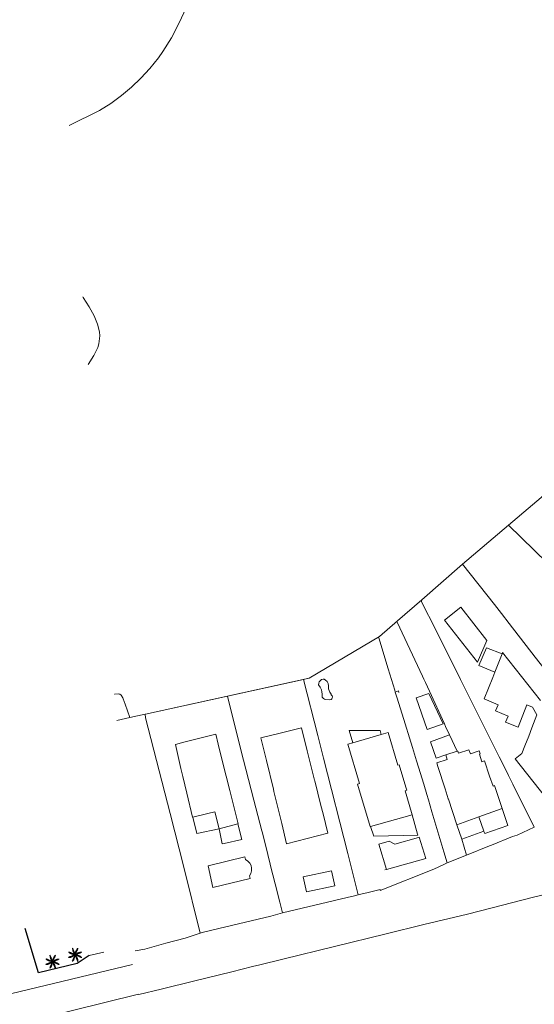
# Model space of a CAD drawing. Units: millimetres. Extents: x 522000 to 523845, y 4362000 to 4364649.
# Drawn here: x 523228 to 523350, y 4363424 to 4363657 of the extents above; entities that cross this region are included whole.
import ezdxf

# ---------------------------------------------------------------- set-up
doc = ezdxf.new("R2010")
doc.units = ezdxf.units.MM
doc.linetypes.add('DGN Style 2', pattern=[29.06096, 17.436576, -11.624384])
for name, color, linetype, lineweight in [('Carretera', 7, 'Continuous', 0), ('Nivel 1', 7, 'Continuous', 0), ('Nivel 11', 7, 'Continuous', 0), ('Nivel 16', 7, 'Continuous', 0), ('Nivel 20', 7, 'Continuous', 0), ('Nivel 22', 7, 'Continuous', 0), ('Nivel 28', 7, 'Continuous', 0), ('Nivel 49', 7, 'Continuous', 0), ('Nivel 51', 7, 'Continuous', 0), ('Nivel 9', 7, 'Continuous', 0), ('Reixa', 7, 'Continuous', 0)]:
    doc.layers.add(name, color=color, linetype=linetype, lineweight=lineweight)
doc.layers.add('Mur Paret', color=7, linetype='Continuous')
doc.layers.add('Palmera', color=74, linetype='Continuous')

# ---------------------------------------------------------------- blocks, each defined once
blk = doc.blocks.new('PALMER_1')
at = {"layer": 'Palmera', "color": 3, "linetype": 'Continuous', "lineweight": 0}
blk.add_circle((0, 0), 0.167, dxfattribs=at)
for points, knots in [([(-0.17, -0.03), (-0.21, -0.04), (-0.25, -0.04), (-0.29, -0.05), (-0.34, -0.06), (-0.38, -0.06), (-0.43, -0.07), (-0.49, -0.08), (-0.54, -0.1), (-0.6, -0.11), (-0.66, -0.12), (-0.71, -0.13), (-0.77, -0.14), (-0.83, -0.15), (-0.88, -0.16), (-0.94, -0.16), (-0.99, -0.16), (-1.05, -0.16), (-1.1, -0.16), (-1.16, -0.16), (-1.23, -0.16), (-1.29, -0.16), (-1.34, -0.16), (-1.38, -0.13), (-1.43, -0.12), (-1.48, -0.1), (-1.52, -0.09), (-1.57, -0.07), (-1.61, -0.05), (-1.71, 0.01), (-1.67, 0.01), (-1.63, 0.01), (-1.58, 0.01), (-1.54, 0.01), (-1.47, 0.01), (-1.4, 0.01), (-1.33, 0.01), (-1.27, 0.01), (-1.21, 0.01), (-1.15, 0.01), (-1.08, 0.01), (-1.01, 0.01), (-0.94, 0.01), (-0.88, 0.01), (-0.83, 0.01), (-0.77, 0.01), (-0.72, 0.01), (-0.66, 0.01), (-0.61, 0.01), (-0.57, 0.01), (-0.53, 0.01), (-0.49, 0.01), (-0.44, 0.01), (-0.39, 0.01), (-0.34, 0.01), (-0.29, 0.01), (-0.24, 0.03), (-0.2, 0.02), (-0.19, 0.02), (-0.18, 0.01), (-0.17, 0.01)], [0, 0, 0, 0, 0.039811, 0.039811, 0.039811, 0.08609, 0.08609, 0.08609, 0.143241, 0.143241, 0.143241, 0.199732, 0.199732, 0.199732, 0.255747, 0.255747, 0.255747, 0.308106, 0.308106, 0.308106, 0.370283, 0.370283, 0.370283, 0.41793, 0.41793, 0.41793, 0.466578, 0.466578, 0.466578, 0.508486, 0.508486, 0.508486, 0.551028, 0.551028, 0.551028, 0.619749, 0.619749, 0.619749, 0.678653, 0.678653, 0.678653, 0.747374, 0.747374, 0.747374, 0.803006, 0.803006, 0.803006, 0.855365, 0.855365, 0.855365, 0.894634, 0.894634, 0.894634, 0.943721, 0.943721, 0.943721, 0.989652, 0.989652, 0.989652, 1, 1, 1, 1]), ([(-0.13, 0.1), (-0.17, 0.12), (-0.21, 0.15), (-0.25, 0.17), (-0.29, 0.19), (-0.33, 0.22), (-0.37, 0.25), (-0.41, 0.28), (-0.46, 0.31), (-0.5, 0.34), (-0.55, 0.37), (-0.59, 0.41), (-0.63, 0.45), (-0.68, 0.49), (-0.73, 0.52), (-0.77, 0.56), (-0.81, 0.6), (-0.85, 0.64), (-0.89, 0.68), (-0.93, 0.72), (-0.97, 0.76), (-1.01, 0.8), (-1.05, 0.84), (-1.06, 0.89), (-1.09, 0.93), (-1.12, 0.97), (-1.14, 1.02), (-1.16, 1.06), (-1.18, 1.1), (-1.19, 1.19), (-1.17, 1.2), (-1.15, 1.21), (-1.12, 1.13), (-1.09, 1.1), (-1.04, 1.05), (-0.98, 0.99), (-0.93, 0.94), (-0.89, 0.9), (-0.85, 0.87), (-0.81, 0.83), (-0.76, 0.78), (-0.71, 0.73), (-0.66, 0.68), (-0.62, 0.64), (-0.57, 0.59), (-0.53, 0.55), (-0.49, 0.51), (-0.46, 0.49), (-0.42, 0.45), (-0.39, 0.42), (-0.36, 0.38), (-0.33, 0.35), (-0.3, 0.32), (-0.26, 0.28), (-0.23, 0.25), (-0.2, 0.22), (-0.17, 0.19), (-0.13, 0.16), (-0.12, 0.15), (-0.1, 0.14), (-0.09, 0.13)], [0, 0, 0, 0, 0.044931, 0.044931, 0.044931, 0.091576, 0.091576, 0.091576, 0.142714, 0.142714, 0.142714, 0.197791, 0.197791, 0.197791, 0.255375, 0.255375, 0.255375, 0.310262, 0.310262, 0.310262, 0.365149, 0.365149, 0.365149, 0.414517, 0.414517, 0.414517, 0.46227, 0.46227, 0.46227, 0.507665, 0.507665, 0.507665, 0.549084, 0.549084, 0.549084, 0.622266, 0.622266, 0.622266, 0.674916, 0.674916, 0.674916, 0.743524, 0.743524, 0.743524, 0.802985, 0.802985, 0.802985, 0.851065, 0.851065, 0.851065, 0.894578, 0.894578, 0.894578, 0.940317, 0.940317, 0.940317, 0.983829, 0.983829, 0.983829, 1, 1, 1, 1]), ([(-0.02, 0.16), (-0.03, 0.2), (-0.04, 0.25), (-0.05, 0.29), (-0.06, 0.34), (-0.07, 0.39), (-0.08, 0.44), (-0.09, 0.49), (-0.09, 0.55), (-0.1, 0.6), (-0.11, 0.66), (-0.12, 0.71), (-0.13, 0.77), (-0.14, 0.83), (-0.15, 0.88), (-0.15, 0.94), (-0.15, 1), (-0.15, 1.05), (-0.15, 1.11), (-0.15, 1.17), (-0.15, 1.23), (-0.15, 1.29), (-0.15, 1.33), (-0.13, 1.38), (-0.12, 1.42), (-0.11, 1.47), (-0.09, 1.53), (-0.07, 1.58), (-0.06, 1.62), (0.02, 1.72), (0.02, 1.68), (0.02, 1.64), (0.01, 1.59), (0.01, 1.54), (0.01, 1.47), (0.01, 1.4), (0.01, 1.33), (0.01, 1.27), (0.02, 1.22), (0.02, 1.16), (0.02, 1.09), (0.01, 1.01), (0.01, 0.94), (0.01, 0.88), (0.02, 0.83), (0.02, 0.77), (0.02, 0.72), (0.02, 0.67), (0.02, 0.62), (0.02, 0.58), (0.02, 0.53), (0.02, 0.49), (0.02, 0.44), (0.02, 0.4), (0.02, 0.35), (0.02, 0.3), (0.04, 0.25), (0.03, 0.2), (0.03, 0.19), (0.02, 0.17), (0.02, 0.16)], [0, 0, 0, 0, 0.043041, 0.043041, 0.043041, 0.09239, 0.09239, 0.09239, 0.144409, 0.144409, 0.144409, 0.2001, 0.2001, 0.2001, 0.255321, 0.255321, 0.255321, 0.310164, 0.310164, 0.310164, 0.368233, 0.368233, 0.368233, 0.411274, 0.411274, 0.411274, 0.465353, 0.465353, 0.465353, 0.508755, 0.508755, 0.508755, 0.554035, 0.554035, 0.554035, 0.621783, 0.621783, 0.621783, 0.676721, 0.676721, 0.676721, 0.747767, 0.747767, 0.747767, 0.802705, 0.802705, 0.802705, 0.851096, 0.851096, 0.851096, 0.893035, 0.893035, 0.893035, 0.9382, 0.9382, 0.9382, 0.986699, 0.986699, 0.986699, 1, 1, 1, 1]), ([(1.17, 1.2), (1.14, 1.18), (1.1, 1.15), (1.07, 1.13), (1.01, 1.09), (0.94, 1.06), (0.87, 1.02), (0.8, 0.98), (0.73, 0.95), (0.67, 0.89), (0.62, 0.84), (0.57, 0.79), (0.52, 0.74), (0.47, 0.69), (0.41, 0.63), (0.36, 0.58), (0.33, 0.55), (0.32, 0.49), (0.29, 0.45), (0.26, 0.4), (0.22, 0.34), (0.19, 0.29), (0.16, 0.25), (0.12, 0.21), (0.1, 0.16), (0.1, 0.15), (0.09, 0.15), (0.09, 0.14)], [0, 0, 0, 0, 0.079055, 0.079055, 0.079055, 0.226881, 0.226881, 0.226881, 0.381368, 0.381368, 0.381368, 0.518753, 0.518753, 0.518753, 0.665298, 0.665298, 0.665298, 0.760921, 0.760921, 0.760921, 0.883117, 0.883117, 0.883117, 0.985518, 0.985518, 0.985518, 1, 1, 1, 1]), ([(0.14, 0.11), (0.15, 0.12), (0.16, 0.14), (0.17, 0.15), (0.2, 0.19), (0.24, 0.22), (0.27, 0.25), (0.32, 0.3), (0.36, 0.34), (0.41, 0.39), (0.46, 0.44), (0.5, 0.48), (0.54, 0.53), (0.58, 0.57), (0.61, 0.61), (0.65, 0.65), (0.68, 0.69), (0.73, 0.7), (0.77, 0.74), (0.82, 0.8), (0.88, 0.85), (0.93, 0.91), (0.96, 0.94), (1, 0.97), (1.03, 1.01), (1.08, 1.07), (1.13, 1.14), (1.18, 1.2)], [0, 0, 0, 0, 0.033108, 0.033108, 0.033108, 0.126753, 0.126753, 0.126753, 0.257855, 0.257855, 0.257855, 0.384361, 0.384361, 0.384361, 0.492154, 0.492154, 0.492154, 0.591478, 0.591478, 0.591478, 0.746062, 0.746062, 0.746062, 0.839707, 0.839707, 0.839707, 1, 1, 1, 1]), ([(1.67, 0.01), (1.63, 0.02), (1.6, 0.04), (1.56, 0.05), (1.49, 0.08), (1.42, 0.1), (1.35, 0.12), (1.27, 0.14), (1.19, 0.15), (1.11, 0.15), (1.04, 0.15), (0.96, 0.16), (0.89, 0.16), (0.82, 0.16), (0.74, 0.17), (0.67, 0.16), (0.62, 0.16), (0.57, 0.12), (0.52, 0.11), (0.46, 0.1), (0.41, 0.09), (0.35, 0.08), (0.3, 0.07), (0.24, 0.05), (0.19, 0.05), (0.18, 0.05), (0.17, 0.05), (0.16, 0.05)], [0, 0, 0, 0, 0.075806, 0.075806, 0.075806, 0.219171, 0.219171, 0.219171, 0.375818, 0.375818, 0.375818, 0.518449, 0.518449, 0.518449, 0.660934, 0.660934, 0.660934, 0.763337, 0.763337, 0.763337, 0.87514, 0.87514, 0.87514, 0.98057, 0.98057, 0.98057, 1, 1, 1, 1]), ([(0.17, -0.02), (0.19, -0.02), (0.2, -0.02), (0.22, -0.02), (0.27, -0.02), (0.31, 0), (0.36, 0), (0.43, 0), (0.51, -0.02), (0.58, -0.02), (0.64, -0.02), (0.69, 0.01), (0.75, 0.01), (0.81, 0.01), (0.86, 0.02), (0.92, 0.01), (0.97, 0.01), (1.02, -0.02), (1.07, -0.02), (1.15, -0.03), (1.23, -0.03), (1.31, -0.02), (1.35, -0.02), (1.4, 0), (1.44, 0), (1.52, 0), (1.61, 0.01), (1.69, 0.01)], [0, 0, 0, 0, 0.032687, 0.032687, 0.032687, 0.12514, 0.12514, 0.12514, 0.269557, 0.269557, 0.269557, 0.38241, 0.38241, 0.38241, 0.493546, 0.493546, 0.493546, 0.593549, 0.593549, 0.593549, 0.750447, 0.750447, 0.750447, 0.836434, 0.836434, 0.836434, 1, 1, 1, 1]), ([(-0.09, -0.14), (-0.12, -0.18), (-0.14, -0.22), (-0.17, -0.26), (-0.19, -0.3), (-0.23, -0.32), (-0.25, -0.36), (-0.28, -0.41), (-0.31, -0.46), (-0.34, -0.51), (-0.37, -0.56), (-0.4, -0.6), (-0.44, -0.65), (-0.48, -0.7), (-0.52, -0.75), (-0.56, -0.79), (-0.6, -0.83), (-0.63, -0.86), (-0.67, -0.9), (-0.72, -0.94), (-0.76, -0.99), (-0.81, -1.03), (-0.84, -1.06), (-0.88, -1.08), (-0.92, -1.1), (-0.96, -1.13), (-1.01, -1.15), (-1.05, -1.17), (-1.09, -1.19), (-1.19, -1.2), (-1.19, -1.18), (-1.19, -1.16), (-1.12, -1.12), (-1.09, -1.09), (-1.04, -1.04), (-0.99, -0.99), (-0.94, -0.94), (-0.9, -0.9), (-0.86, -0.86), (-0.82, -0.82), (-0.77, -0.77), (-0.72, -0.72), (-0.67, -0.67), (-0.63, -0.63), (-0.6, -0.57), (-0.55, -0.53), (-0.51, -0.5), (-0.48, -0.46), (-0.44, -0.43), (-0.41, -0.4), (-0.37, -0.37), (-0.34, -0.34), (-0.31, -0.31), (-0.28, -0.26), (-0.25, -0.23), (-0.22, -0.2), (-0.18, -0.16), (-0.15, -0.13), (-0.14, -0.12), (-0.14, -0.12), (-0.13, -0.11)], [0, 0, 0, 0, 0.046877, 0.046877, 0.046877, 0.088502, 0.088502, 0.088502, 0.145361, 0.145361, 0.145361, 0.201282, 0.201282, 0.201282, 0.261216, 0.261216, 0.261216, 0.311779, 0.311779, 0.311779, 0.373878, 0.373878, 0.373878, 0.416257, 0.416257, 0.416257, 0.464248, 0.464248, 0.464248, 0.509869, 0.509869, 0.509869, 0.553598, 0.553598, 0.553598, 0.622549, 0.622549, 0.622549, 0.677709, 0.677709, 0.677709, 0.74666, 0.74666, 0.74666, 0.806594, 0.806594, 0.806594, 0.854914, 0.854914, 0.854914, 0.898643, 0.898643, 0.898643, 0.944839, 0.944839, 0.944839, 0.990807, 0.990807, 0.990807, 1, 1, 1, 1]), ([(-0.01, -0.17), (-0.01, -0.19), (-0.01, -0.2), (-0.01, -0.22), (-0.01, -0.27), (0, -0.31), (0, -0.36), (0, -0.43), (-0.01, -0.5), (-0.01, -0.57), (-0.01, -0.63), (0, -0.69), (0, -0.75), (0, -0.8), (0.01, -0.86), (0.01, -0.91), (0.01, -0.96), (-0.01, -1.02), (-0.01, -1.07), (-0.01, -1.15), (-0.02, -1.22), (-0.01, -1.3), (-0.01, -1.34), (0, -1.39), (0, -1.43), (0.01, -1.51), (0.01, -1.6), (0.02, -1.68)], [0, 0, 0, 0, 0.033034, 0.033034, 0.033034, 0.125763, 0.125763, 0.125763, 0.264661, 0.264661, 0.264661, 0.383766, 0.383766, 0.383766, 0.489679, 0.489679, 0.489679, 0.596209, 0.596209, 0.596209, 0.748164, 0.748164, 0.748164, 0.834305, 0.834305, 0.834305, 1, 1, 1, 1]), ([(0.02, -1.67), (0.03, -1.63), (0.05, -1.6), (0.06, -1.56), (0.09, -1.49), (0.1, -1.41), (0.11, -1.34), (0.13, -1.26), (0.14, -1.18), (0.15, -1.1), (0.16, -1.03), (0.16, -0.96), (0.16, -0.89), (0.16, -0.81), (0.16, -0.74), (0.16, -0.66), (0.16, -0.61), (0.12, -0.56), (0.11, -0.51), (0.1, -0.45), (0.11, -0.4), (0.1, -0.34), (0.09, -0.29), (0.08, -0.24), (0.06, -0.19), (0.06, -0.18), (0.05, -0.17), (0.05, -0.16)], [0, 0, 0, 0, 0.075932, 0.075932, 0.075932, 0.222291, 0.222291, 0.222291, 0.380134, 0.380134, 0.380134, 0.516521, 0.516521, 0.516521, 0.665728, 0.665728, 0.665728, 0.768301, 0.768301, 0.768301, 0.878776, 0.878776, 0.878776, 0.979485, 0.979485, 0.979485, 1, 1, 1, 1]), ([(0.11, -0.13), (0.12, -0.14), (0.14, -0.16), (0.15, -0.17), (0.18, -0.2), (0.22, -0.24), (0.25, -0.27), (0.3, -0.32), (0.35, -0.37), (0.4, -0.42), (0.44, -0.46), (0.5, -0.49), (0.54, -0.53), (0.58, -0.57), (0.61, -0.61), (0.65, -0.65), (0.68, -0.69), (0.71, -0.73), (0.75, -0.77), (0.8, -0.83), (0.86, -0.88), (0.91, -0.93), (0.95, -0.96), (0.98, -1), (1.02, -1.03), (1.08, -1.08), (1.15, -1.13), (1.21, -1.18)], [0, 0, 0, 0, 0.037114, 0.037114, 0.037114, 0.1299, 0.1299, 0.1299, 0.269079, 0.269079, 0.269079, 0.385893, 0.385893, 0.385893, 0.492698, 0.492698, 0.492698, 0.595183, 0.595183, 0.595183, 0.743641, 0.743641, 0.743641, 0.841176, 0.841176, 0.841176, 1, 1, 1, 1]), ([(1.2, -1.18), (1.18, -1.14), (1.17, -1.1), (1.15, -1.06), (1.12, -0.99), (1.07, -0.92), (1.03, -0.86), (0.99, -0.79), (0.94, -0.73), (0.89, -0.67), (0.85, -0.61), (0.8, -0.56), (0.75, -0.51), (0.7, -0.45), (0.64, -0.4), (0.58, -0.36), (0.54, -0.33), (0.48, -0.31), (0.44, -0.28), (0.4, -0.25), (0.35, -0.21), (0.31, -0.18), (0.26, -0.15), (0.22, -0.11), (0.17, -0.09), (0.16, -0.09), (0.16, -0.08), (0.15, -0.08)], [0, 0, 0, 0, 0.08373, 0.08373, 0.08373, 0.233952, 0.233952, 0.233952, 0.385959, 0.385959, 0.385959, 0.522891, 0.522891, 0.522891, 0.668913, 0.668913, 0.668913, 0.772767, 0.772767, 0.772767, 0.878403, 0.878403, 0.878403, 0.985598, 0.985598, 0.985598, 1, 1, 1, 1])]:
    blk.add_open_spline(points, degree=3, knots=knots, dxfattribs=at)
blk = doc.blocks.new('palmera_ports')
at = {"layer": 'Palmera', "color": 3, "linetype": 'Continuous', "lineweight": 0}
blk.add_blockref('PALMER_1', (0, 0), dxfattribs=at)

msp = doc.modelspace()

# ---------------------------------------------------------------- linework, layer by layer
at = {"layer": 'Carretera', "linetype": 'Continuous', "flags": 128}
for points in [[(523255.12, 4363433.64), (523217.95, 4363424.73)], [(523224.65, 4363418.69), (523256.54, 4363426.6)]]:
    msp.add_lwpolyline(points, dxfattribs=at)
at = {"layer": 'Mur Paret', "linetype": 'Continuous', "flags": 128}
for points in [[(523232.82, 4363431.65), (523229.71, 4363442.13)], [(523244.88, 4363435.75), (523241.98, 4363433.84), (523232.82, 4363431.65)]]:
    msp.add_lwpolyline(points, dxfattribs=at)
at = {"layer": 'Nivel 1', "color": 7, "linetype": 'Continuous', "lineweight": 0, "flags": 128}
for points in [[(523251.36, 4363491.36), (523254.51, 4363492.08), (523258.07, 4363492.89), (523258.19, 4363492.92), (523296.94, 4363501.42), (523313.61, 4363511.3), (523317.83, 4363514.98), (523323.57, 4363519.98), (523333.19, 4363528.37), (523344.1, 4363537.66), (523354.47, 4363546.41)], [(523344.1, 4363537.66), (523354.47, 4363546.41)], [(523333.19, 4363528.37), (523344.1, 4363537.66)], [(523323.57, 4363519.98), (523333.19, 4363528.37)], [(523258.07, 4363492.89), (523258.19, 4363492.92), (523296.94, 4363501.42), (523313.61, 4363511.3), (523317.83, 4363514.98), (523323.57, 4363519.98)], [(523251.36, 4363491.36), (523254.51, 4363492.08)], [(523254.51, 4363492.08), (523258.07, 4363492.89)]]:
    msp.add_lwpolyline(points, dxfattribs=at)
at = {"layer": 'Nivel 11', "color": 1, "linetype": 'Continuous', "lineweight": 0, "flags": 128}
for points in [[(523342.58, 4363507.14), (523338.94, 4363508.59), (523337.12, 4363504.39), (523340.88, 4363502.83)], [(523307.28, 4363486.11), (523306.36, 4363489.04), (523313.71, 4363489.03), (523313.93, 4363488.09)], [(523330.13, 4363488.01), (523325.64, 4363486.38), (523326.99, 4363482.47), (523329.28, 4363483.23)], [(523331.93, 4363484.1), (523330.13, 4363488.01)], [(523342.62, 4363470.58), (523343.96, 4363466.52)], [(523275.63, 4363465.79), (523270.34, 4363464.67), (523269.39, 4363468.55)], [(523321.33, 4363469.07), (523322.55, 4363464.5), (523322.62, 4363464.28), (523312.22, 4363463.99), (523311.47, 4363466.31)], [(523338.3, 4363465.16), (523337.1, 4363468.59)], [(523280, 4363466.91), (523280.95, 4363463.23), (523276.79, 4363462.3), (523276.35, 4363462.2), (523275.63, 4363465.79)], [(523331.89, 4363466.71), (523333.04, 4363463.29)], [(523333.04, 4363463.29), (523338.3, 4363465.16)], [(523338.31, 4363465.13), (523338.3, 4363465.16)], [(523338.48, 4363464.67), (523338.31, 4363465.13)], [(523343.96, 4363466.52), (523338.48, 4363464.67)]]:
    msp.add_lwpolyline(points, dxfattribs=at)
at = {"layer": 'Nivel 16', "color": 7, "linetype": 'Continuous', "lineweight": 0, "flags": 128}
for points in [[(523338.48, 4363464.67), (523338.31, 4363465.13)], [(523355.96, 4363450.97), (523349.71, 4363449.53), (523342.69, 4363447.7), (523334.37, 4363445.59), (523324.07, 4363443.14), (523315.15, 4363440.91)], [(523315.15, 4363440.91), (523290.67, 4363434.88), (523285.23, 4363433.55), (523283.55, 4363433.13)], [(523283.55, 4363433.13), (523278.62, 4363431.91), (523269.89, 4363429.77), (523261.93, 4363427.78), (523256.57, 4363426.51)]]:
    msp.add_lwpolyline(points, dxfattribs=at)
at = {"layer": 'Nivel 20', "color": 5, "linetype": 'Continuous', "lineweight": 0, "flags": 128}
for points in [[(523332.84, 4363518.2), (523338.99, 4363510.33), (523336.76, 4363505.22), (523328.97, 4363515.15), (523332.84, 4363518.2)], [(523302.12, 4363497.62), (523301.81, 4363498.09), (523301.52, 4363498.87), (523301.52, 4363499.57), (523301.44, 4363500.16), (523301.16, 4363500.64), (523300.79, 4363500.98), (523300.45, 4363501.17), (523300.21, 4363501.16), (523299.86, 4363501.13), (523299.57, 4363500.87), (523299.33, 4363500.53), (523299.19, 4363500.23), (523299.16, 4363499.85), (523299.56, 4363499.28), (523299.84, 4363498.62), (523299.96, 4363498.18), (523299.98, 4363497.6), (523300.04, 4363496.91), (523300.13, 4363496.73), (523300.3, 4363496.57), (523300.54, 4363496.44), (523300.85, 4363496.36), (523301.68, 4363496.27), (523302.17, 4363496.4), (523302.29, 4363496.56), (523302.38, 4363496.73), (523302.41, 4363496.93), (523302.42, 4363497.06), (523302.38, 4363497.2), (523302.17, 4363497.47), (523302.12, 4363497.62)], [(523324.85, 4363489.3), (523322.27, 4363496.74), (523325.28, 4363497.75), (523328.62, 4363490.61), (523324.85, 4363489.3)], [(523315.22, 4363456.14), (523313.4, 4363462.16), (523315.86, 4363462.84), (523317.19, 4363462.12), (523322.78, 4363463.73)], [(523322.78, 4363463.73), (523322.98, 4363463.79), (523324.55, 4363458.74), (523315.22, 4363456.14)], [(523272.98, 4363456.98), (523281.71, 4363459.1), (523281.87, 4363458.47), (523282.38, 4363458.11), (523282.85, 4363457.65), (523283.16, 4363457.08), (523283.3, 4363456.45), (523283.28, 4363455.8), (523283.1, 4363455.18), (523282.8, 4363454.64), (523282.95, 4363454.01), (523274.16, 4363451.86), (523272.98, 4363456.98)], [(523302.25, 4363455.83), (523295.51, 4363454.4), (523296.26, 4363450.85), (523303, 4363452.28), (523302.25, 4363455.83)]]:
    msp.add_lwpolyline(points, dxfattribs=at)
at = {"layer": 'Nivel 22', "color": 1, "linetype": 'Continuous', "lineweight": 0, "ltscale": 5, "flags": 128}
for points in [[(523344.1, 4363537.66), (523354.47, 4363546.41)], [(523333.19, 4363528.37), (523344.1, 4363537.66)], [(523362.57, 4363519.56), (523353.27, 4363528.68), (523344.1, 4363537.66)], [(523323.57, 4363519.98), (523333.19, 4363528.37)], [(523333.19, 4363528.37), (523340.77, 4363518.83), (523342.49, 4363516.69), (523344.3, 4363514.32), (523350.41, 4363506.42), (523358.11, 4363496.65), (523366.52, 4363485.88), (523370.05, 4363481.36)], [(523295.6, 4363501.13), (523296.94, 4363501.42), (523313.61, 4363511.3), (523317.83, 4363514.98), (523323.57, 4363519.98)], [(523350.22, 4363466.12), (523345.15, 4363476.32), (523344.11, 4363478.41), (523343.31, 4363480.01), (523341.9, 4363482.83), (523336.46, 4363493.68), (523332.73, 4363501.13), (523326.92, 4363512.85), (523323.53, 4363519.45), (523323.57, 4363519.98)], [(523317.79, 4363514.66), (523323.75, 4363501.9), (523324.09, 4363501.15), (523324.44, 4363500.39), (523325.38, 4363498.34), (523328.96, 4363490.57), (523329.23, 4363489.97), (523330.13, 4363488.01)], [(523317.32, 4363498.14), (523317.18, 4363498.6), (523315.61, 4363503.63), (523313.39, 4363510.94)], [(523258.07, 4363492.89), (523258.19, 4363492.92), (523295.6, 4363501.13)], [(523308.56, 4363450.13), (523306.07, 4363459.95), (523300.34, 4363482.45), (523298.98, 4363487.87), (523295.6, 4363501.13)], [(523318.16, 4363498.03), (523318.04, 4363498.41), (523317.32, 4363498.14)], [(523329.6, 4363457.7), (523328.83, 4363460.27), (523326, 4363469.79), (523325.57, 4363471.22), (523325.15, 4363472.64), (523324.8, 4363473.84), (523324.04, 4363476.29), (523322.79, 4363480.31), (523322.33, 4363481.81), (523321.35, 4363485), (523318.95, 4363492.86), (523317.71, 4363496.92), (523317.32, 4363498.14)], [(523290.61, 4363445.88), (523289.96, 4363448.42), (523288.86, 4363452.72), (523288.32, 4363454.85), (523288.25, 4363455.13), (523286.56, 4363461.98), (523285.8, 4363465.05), (523285.75, 4363465.27), (523283.8, 4363472.54), (523281.93, 4363479.87), (523280.85, 4363484.11), (523279.17, 4363490.82), (523277.56, 4363497.05)], [(523251.36, 4363491.36), (523254.51, 4363492.08)], [(523254.51, 4363492.08), (523258.07, 4363492.89)], [(523271.14, 4363441.07), (523267.29, 4363456.7), (523264.05, 4363469.35), (523258.19, 4363492), (523258.07, 4363492.89)], [(523333.04, 4363463.29), (523334.16, 4363459.48)], [(523339.59, 4363461.7), (523340.08, 4363461.89), (523345.05, 4363463.92)], [(523346.18, 4363464.27), (523345.05, 4363463.92)], [(523334.16, 4363459.48), (523339.59, 4363461.7)], [(523326.41, 4363456.18), (523313.77, 4363451.14), (523313.7, 4363451.4)], [(523315.22, 4363456.14), (523314.84, 4363456.02)], [(523328.98, 4363457.4), (523329.6, 4363457.7)], [(523287.88, 4363445.1), (523275.55, 4363442.15)], [(523271.14, 4363441.07), (523267.54, 4363439.87), (523263, 4363438.69), (523258.01, 4363437.3), (523255.72, 4363436.87)], [(523271.9, 4363441.26), (523271.14, 4363441.07)]]:
    msp.add_lwpolyline(points, dxfattribs=at)
at = {"layer": 'Nivel 22', "color": 7, "linetype": 'Continuous', "lineweight": 0, "ltscale": 5, "flags": 128}
for points in [[(523346.18, 4363464.27), (523350.22, 4363466.12)], [(523329.6, 4363457.7), (523334.16, 4363459.48)], [(523326.41, 4363456.18), (523328.98, 4363457.4)], [(523310.54, 4363450.62), (523313.7, 4363451.4)], [(523307.64, 4363449.91), (523305.9, 4363449.49)], [(523287.88, 4363445.1), (523290.61, 4363445.88)], [(523271.9, 4363441.26), (523275.55, 4363442.15)]]:
    msp.add_lwpolyline(points, dxfattribs=at)
at = {"layer": 'Nivel 22', "color": 3, "linetype": 'Continuous', "lineweight": 0, "ltscale": 5, "flags": 128}
for points in [[(523290.61, 4363445.88), (523305.9, 4363449.49)], [(523307.64, 4363449.91), (523308.56, 4363450.13)], [(523308.56, 4363450.13), (523309.77, 4363450.43), (523310.54, 4363450.62)]]:
    msp.add_lwpolyline(points, dxfattribs=at)
at = {"layer": 'Nivel 28', "color": 7, "linetype": 'Continuous', "lineweight": 0, "flags": 128}
for points in [[(523252.13, 4363497.65), (523252.45, 4363497.41), (523252.83, 4363496.74), (523252.89, 4363496.55), (523253.35, 4363495.26)], [(523253.35, 4363495.26), (523254.51, 4363492.08)]]:
    msp.add_lwpolyline(points, dxfattribs=at)
at = {"layer": 'Nivel 49', "color": 7, "linetype": 'DGN Style 2', "lineweight": 0}
msp.add_lwpolyline([(523250.86, 4363497.64), (523250.94, 4363497.65), (523251.81, 4363497.7), (523252.13, 4363497.65), (523252.45, 4363497.41), (523252.83, 4363496.74), (523252.89, 4363496.55), (523253.35, 4363495.26), (523254.51, 4363492.08), (523251.36, 4363491.36)], dxfattribs=at)
at = {"layer": 'Nivel 51', "color": 98, "linetype": 'Continuous', "lineweight": 0, "flags": 128}
for points in [[(523267.82, 4363660.06), (523266.19, 4363656.57), (523264.31, 4363653.02), (523262.28, 4363649.73), (523261.27, 4363648.23), (523259.2, 4363645.69), (523257.07, 4363643.4), (523254.88, 4363641.28), (523252.54, 4363639.3), (523249.97, 4363637.42), (523247.29, 4363635.77), (523240.11, 4363632.23)], [(523240.11, 4363632.23), (523247.29, 4363635.77), (523249.97, 4363637.42), (523252.54, 4363639.3), (523254.88, 4363641.28), (523257.07, 4363643.4), (523259.2, 4363645.69), (523261.27, 4363648.23), (523262.28, 4363649.73), (523264.31, 4363653.02), (523266.19, 4363656.57), (523267.82, 4363660.06)], [(523243.35, 4363591.67), (523243.43, 4363591.55), (523244.88, 4363589.31), (523246.03, 4363587.21), (523246.85, 4363585.2), (523247.28, 4363583.43), (523247.35, 4363582.43), (523247.11, 4363580.57), (523246.86, 4363579.69), (523245.97, 4363577.81), (523244.62, 4363575.68)], [(523244.62, 4363575.68), (523245.97, 4363577.81), (523246.86, 4363579.69), (523247.11, 4363580.57), (523247.35, 4363582.43), (523247.28, 4363583.43), (523246.85, 4363585.2), (523246.03, 4363587.21), (523244.88, 4363589.31), (523243.43, 4363591.55), (523243.35, 4363591.67)], [(523354.47, 4363546.41), (523344.1, 4363537.66), (523333.19, 4363528.37), (523323.57, 4363519.98), (523317.83, 4363514.98), (523313.61, 4363511.3), (523296.94, 4363501.42), (523295.6, 4363501.13), (523258.19, 4363492.92), (523258.07, 4363492.89), (523254.51, 4363492.08), (523253.35, 4363495.26), (523252.89, 4363496.55), (523252.83, 4363496.74), (523252.45, 4363497.41), (523252.13, 4363497.65), (523251.81, 4363497.7), (523250.94, 4363497.65), (523250.86, 4363497.64)], [(523251.36, 4363491.36), (523254.51, 4363492.08), (523258.07, 4363492.89), (523258.19, 4363492), (523264.05, 4363469.35), (523267.29, 4363456.7), (523271.14, 4363441.07), (523267.54, 4363439.87), (523263, 4363438.69), (523258.01, 4363437.3), (523255.72, 4363436.87)], [(523256.57, 4363426.51), (523261.93, 4363427.78), (523269.89, 4363429.77), (523278.62, 4363431.91), (523283.55, 4363433.13), (523285.23, 4363433.55), (523290.67, 4363434.88), (523315.15, 4363440.91), (523324.07, 4363443.14), (523334.37, 4363445.59), (523342.69, 4363447.7), (523349.71, 4363449.53), (523355.96, 4363450.97)]]:
    msp.add_lwpolyline(points, dxfattribs=at)
msp.add_lwpolyline([(523333.19, 4363528.37), (523344.1, 4363537.66), (523353.27, 4363528.68), (523362.57, 4363519.56), (523373.38, 4363509.31), (523375.5, 4363507.33), (523377.64, 4363505.35), (523385.84, 4363497.46), (523384.61, 4363496.1), (523381.58, 4363493.08), (523370.05, 4363481.36), (523366.52, 4363485.88), (523358.11, 4363496.65), (523350.41, 4363506.42), (523344.3, 4363514.32), (523342.49, 4363516.69), (523340.77, 4363518.83)], close=True, dxfattribs=at)
at = {"layer": 'Nivel 9', "color": 1, "linetype": 'Continuous', "flags": 128}
for points in [[(523340.88, 4363502.83), (523342.58, 4363507.14)], [(523342.58, 4363507.14), (523342.72, 4363507.48), (523351.68, 4363496.15)], [(523352.88, 4363473.28), (523345.69, 4363482.31), (523347.27, 4363483.56), (523347.98, 4363485.37), (523348.9, 4363487.71), (523349.65, 4363489.65), (523350.85, 4363492.72), (523349.8, 4363494.53), (523348.45, 4363495.08), (523346.38, 4363489.82), (523343.41, 4363491.01), (523344, 4363492.44), (523341.02, 4363493.69), (523341.64, 4363495.11), (523338.39, 4363496.5), (523340.38, 4363501.54), (523340.88, 4363502.83)], [(523290.08, 4363488.41), (523295.1, 4363489.63), (523296.47, 4363484.19), (523298.21, 4363477.27), (523298.24, 4363477.15), (523299.72, 4363471.29), (523300.23, 4363469.28), (523301.38, 4363464.7), (523291.58, 4363462.21), (523290.42, 4363466.99), (523289.96, 4363468.9), (523288.57, 4363474.6), (523288.45, 4363475.13), (523286.81, 4363481.89), (523285.51, 4363487.3), (523290.08, 4363488.41)], [(523313.93, 4363488.09), (523315.61, 4363488.59), (523317.89, 4363480.8), (523318.23, 4363480.91), (523319.83, 4363475.63), (523320.06, 4363474.9), (523319.66, 4363474.78), (523321.18, 4363469.58), (523321.33, 4363469.07)], [(523279.99, 4363466.91), (523280.15, 4363466.96), (523278.17, 4363474.79), (523277.3, 4363478.21), (523276.12, 4363482.86), (523275.38, 4363485.81), (523274.8, 4363488.15), (523267.28, 4363486.24), (523265.26, 4363485.73), (523266.57, 4363480.05), (523267, 4363478.15)], [(523311.47, 4363466.31), (523311.34, 4363466.28), (523308.38, 4363476.3), (523308.86, 4363476.46), (523306.08, 4363485.76), (523307.28, 4363486.11)], [(523307.28, 4363486.11), (523313.93, 4363488.09)], [(523329.28, 4363483.23), (523331.93, 4363484.1)], [(523331.93, 4363484.1), (523332.08, 4363484.15), (523332.25, 4363483.67), (523334.75, 4363484.48), (523335.08, 4363483.5), (523337.15, 4363484.18), (523337.37, 4363483.47), (523337.21, 4363483.42), (523337.79, 4363481.59), (523338.43, 4363481.81), (523339.64, 4363478.25), (523340.46, 4363475.88), (523340.76, 4363475.97), (523342.62, 4363470.58)], [(523331.89, 4363466.71), (523329.9, 4363472.79), (523329.86, 4363472.89), (523329.11, 4363475.23), (523327.38, 4363480.52), (523327.11, 4363481.36), (523329.63, 4363482.19)], [(523329.63, 4363482.19), (523329.28, 4363483.23)], [(523267.01, 4363478.15), (523267.98, 4363474.17), (523269.33, 4363468.54), (523269.39, 4363468.55)], [(523269.39, 4363468.55), (523272.9, 4363469.4), (523274.59, 4363469.81), (523275.63, 4363465.79)], [(523342.62, 4363470.58), (523337.1, 4363468.59)], [(523321.33, 4363469.07), (523311.47, 4363466.31)], [(523337.1, 4363468.59), (523331.89, 4363466.71)], [(523275.63, 4363465.79), (523280, 4363466.91)]]:
    msp.add_lwpolyline(points, dxfattribs=at)
at = {"layer": 'Reixa', "linetype": 'Continuous', "flags": 128}
msp.add_lwpolyline([(523248.32, 4363436.58), (523244.88, 4363435.75)], dxfattribs=at)

# ---------------------------------------------------------------- block references
at = {"layer": 'Palmera', "linetype": 'Continuous', "rotation": 66.45253605974008}
for p in [(523241.53, 4363435.94), (523236.19, 4363434.29)]:
    msp.add_blockref('palmera_ports', p, dxfattribs=at)

doc.saveas('drawing.dxf')
